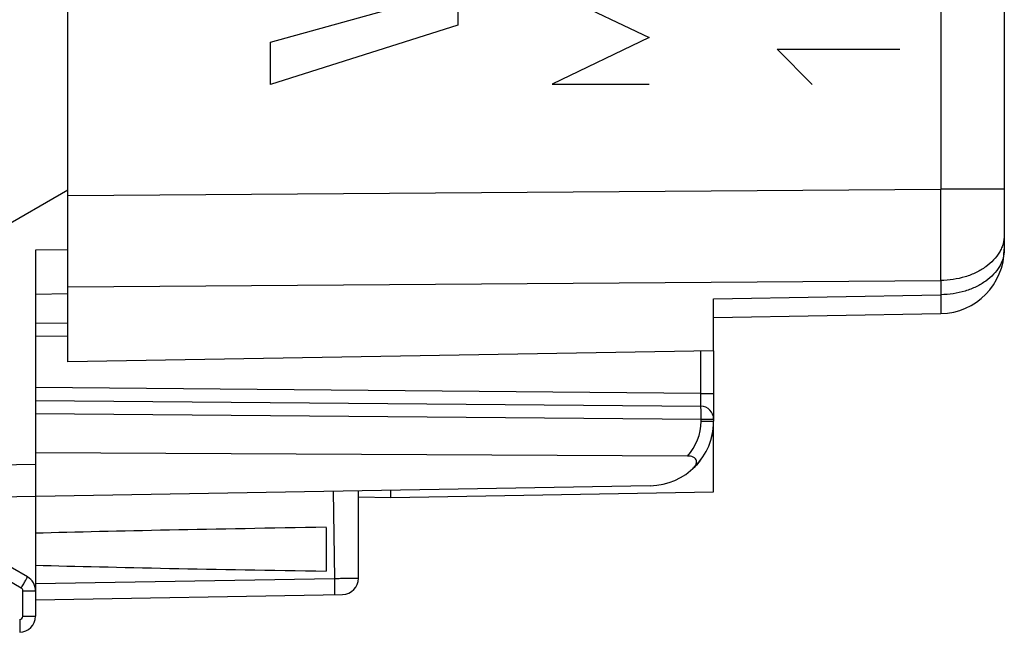
# Model space of a CAD drawing. Units: millimetres. Extents: x -74 to 34, y -25 to 49.
# Drawn here: x -60 to -45, y -24 to -15 of the extents above; entities that cross this region are included whole.
import ezdxf

# ---------------------------------------------------------------- set-up
doc = ezdxf.new("R2010")
doc.units = ezdxf.units.MM
doc.header["$LTSCALE"] = 16.335
doc.layers.get('0').update_dxf_attribs({"linetype": 'CONTINUOUS'})
for name, color, linetype in [('ASSI', 7, 'CONTINUOUS'), ('COPY_PUBLISH', 7, 'CONTINUOUS'), ('RACCORDO', 7, 'CONTINUOUS'), ('SCRITTE', 7, 'CONTINUOUS')]:
    doc.layers.add(name, color=color, linetype=linetype)

msp = doc.modelspace()

# ---------------------------------------------------------------- linework, layer by layer
at = {"color": 7, "linetype": 'CONTINUOUS'}
for p, q in [((-44.961, 18.551), (-44.961, -18.551)), ((-59.461, -18.044), (-59.461, -17.634)), ((-59.461, -20.3), (-59.461, -18.998)), ((-49.461, -20.125), (-49.461, -19.32)), ((-49.461, -19.613), (-45.943, -19.551)), ((-49.461, -20.125), (-59.461, -20.3)), ((-49.461, -22.313), (-49.461, -21.217)), ((-54.961, -22.391), (-54.461, -22.4)), ((-54.461, -22.4), (-54.461, -22.287)), ((-54.461, -22.4), (-49.461, -22.313))]:
    msp.add_line(p, q, dxfattribs=at)
at = {"color": 250, "linetype": 'CONTINUOUS'}
for p, q in [((-45.943, 17.624), (-45.943, -17.624)), ((-59.461, -17.722), (-45.943, -17.624)), ((-44.961, -17.624), (-45.943, -17.624)), ((-59.461, -19.136), (-45.943, -19.038)), ((-45.943, -19.038), (-45.943, -19.258)), ((-49.461, -19.32), (-45.943, -19.258))]:
    msp.add_line(p, q, dxfattribs=at)
msp.add_arc((-218.629, -18.331), 172.687, 359.76542, 0.23458, dxfattribs=at)
at = {"color": 7, "linetype": 'CONTINUOUS'}
msp.add_arc((-45.961, -18.551), 1, 271, 360, dxfattribs=at)
at = {"color": 250, "linetype": 'CONTINUOUS'}
for points, knots in [([(-44.961, -18.331), (-44.961, -18.354), (-44.964, -18.4), (-44.978, -18.468), (-45.002, -18.535), (-45.046, -18.623), (-45.124, -18.726), (-45.247, -18.833), (-45.397, -18.92), (-45.567, -18.986), (-45.751, -19.027), (-45.879, -19.037), (-45.943, -19.038)], [0, 0, 0, 0, 0.051591, 0.10366, 0.156657, 0.210974, 0.324565, 0.446145, 0.575859, 0.712722, 0.8549, 1, 1, 1, 1]), ([(-44.961, -18.551), (-44.961, -18.574), (-44.964, -18.62), (-44.978, -18.689), (-45.002, -18.756), (-45.046, -18.844), (-45.124, -18.947), (-45.247, -19.053), (-45.397, -19.141), (-45.567, -19.206), (-45.751, -19.247), (-45.879, -19.258), (-45.943, -19.258)], [0, 0, 0, 0, 0.051591, 0.10366, 0.156657, 0.210974, 0.324565, 0.446145, 0.575859, 0.712722, 0.8549, 1, 1, 1, 1]), ([(-45.943, -19.258), (-45.943, -19.28), (-45.943, -19.322), (-45.942, -19.372), (-45.942, -19.408), (-45.942, -19.433), (-45.942, -19.455), (-45.942, -19.474), (-45.942, -19.492), (-45.942, -19.507), (-45.942, -19.521), (-45.942, -19.53), (-45.942, -19.536), (-45.942, -19.54), (-45.943, -19.544), (-45.943, -19.546), (-45.943, -19.548), (-45.943, -19.55), (-45.943, -19.551), (-45.943, -19.551), (-45.943, -19.551), (-45.943, -19.551)], [0, 0, 0, 0, 0.224913, 0.424417, 0.514034, 0.5966, 0.671916, 0.739801, 0.800093, 0.852646, 0.897334, 0.934052, 0.949394, 0.962712, 0.973999, 0.983251, 0.990462, 0.995633, 0.998775, 0.999603, 1, 1, 1, 1])]:
    msp.add_open_spline(points, degree=3, knots=knots, dxfattribs=at)
at = {"layer": 'ASSI', "color": 7, "linetype": 'CONTINUOUS'}
for p, q in [((-59.461, -17.634), (-59.461, 17.634)), ((-60.961, -18.5), (-59.461, -17.634)), ((-59.461, -19.241), (-59.461, -18.044)), ((-59.461, -18.564), (-59.961, -18.567)), ((-59.961, -18.567), (-59.961, -24.237)), ((-59.961, -19.25), (-59.461, -19.241)), ((-49.461, -20.871), (-49.461, -21.186)), ((-50.443, -22.216), (-60.961, -22.4)), ((-54.961, -23.65), (-54.961, -22.295)), ((-55.461, -22.861), (-55.461, -23.539)), ((-60.086, -23.628), (-60.961, -23.123)), ((-59.961, -23.983), (-55.206, -23.9))]:
    msp.add_line(p, q, dxfattribs=at)
at = {"layer": 'ASSI', "color": 250, "linetype": 'CONTINUOUS'}
for p, q in [((-60.961, -21.9), (-59.961, -21.883)), ((-55.35, -22.302), (-55.332, -23.652)), ((-60.182, -23.801), (-60.961, -23.352)), ((-59.961, -23.733), (-55.332, -23.652)), ((-60.157, -23.844), (-59.961, -23.844)), ((-60.157, -24.237), (-60.157, -23.844)), ((-60.157, -24.237), (-59.961, -24.237))]:
    msp.add_line(p, q, dxfattribs=at)
at = {"layer": 'ASSI', "color": 7, "linetype": 'CONTINUOUS'}
for centre, radius, start, end in [((-50.461, -21.217), 1, 312.9256, 356.4061), ((-60.211, -23.844), 0.25, 0, 59.9962), ((-55.211, -23.65), 0.25, 271, 360), ((-60.211, -24.237), 0.25, 271, 360)]:
    msp.add_arc(centre, radius, start, end, dxfattribs=at)
at = {"layer": 'ASSI', "color": 250, "linetype": 'CONTINUOUS'}
for centre, start, end in [((-60.207, -23.844), 0.0023, 59.9977), ((-60.207, -24.237), 271.0077, 359.9923)]:
    msp.add_arc(centre, 0.05, start, end, dxfattribs=at)
at = {"layer": 'ASSI', "color": 7, "linetype": 'CONTINUOUS'}
for start_param, end_param in [(2.305328, 2.570193), (-2.570193, -2.305328)]:
    msp.add_ellipse((-37.813, -23.2), major_axis=(26.33, 0), ratio=0.017368, start_param=start_param, end_param=end_param, dxfattribs=at)
at = {"layer": 'ASSI', "color": 250, "linetype": 'CONTINUOUS'}
for points, knots in [([(-60.182, -23.801), (-60.176, -23.79), (-60.163, -23.768), (-60.145, -23.736), (-60.128, -23.707), (-60.114, -23.681), (-60.103, -23.662), (-60.096, -23.649), (-60.092, -23.642), (-60.09, -23.636), (-60.087, -23.632), (-60.087, -23.63), (-60.085, -23.628), (-60.086, -23.628)], [0, 0, 0, 0, 0.195066, 0.383171, 0.556051, 0.707336, 0.831403, 0.881794, 0.923713, 0.956688, 0.980486, 0.994944, 1, 1, 1, 1]), ([(-55.332, -23.652), (-55.308, -23.651), (-55.26, -23.651), (-55.191, -23.65), (-55.128, -23.649), (-55.08, -23.649), (-55.046, -23.649), (-55.024, -23.649), (-55.005, -23.649), (-54.99, -23.649), (-54.978, -23.649), (-54.97, -23.649), (-54.965, -23.649), (-54.963, -23.649), (-54.962, -23.649), (-54.961, -23.649), (-54.961, -23.65)], [0, 0, 0, 0, 0.195895, 0.384001, 0.556825, 0.708086, 0.77382, 0.832076, 0.882344, 0.924133, 0.957036, 0.980785, 0.989149, 0.995135, 0.998739, 1, 1, 1, 1]), ([(-55.332, -23.652), (-55.332, -23.668), (-55.331, -23.7), (-55.331, -23.746), (-55.33, -23.789), (-55.33, -23.826), (-55.33, -23.853), (-55.331, -23.871), (-55.331, -23.882), (-55.331, -23.89), (-55.331, -23.896), (-55.332, -23.899), (-55.332, -23.902), (-55.332, -23.902)], [0, 0, 0, 0, 0.194589, 0.382483, 0.555344, 0.706733, 0.830964, 0.881442, 0.923443, 0.956491, 0.980351, 0.994864, 1, 1, 1, 1]), ([(-60.206, -24.287), (-60.206, -24.3), (-60.206, -24.325), (-60.205, -24.362), (-60.205, -24.397), (-60.205, -24.426), (-60.205, -24.448), (-60.205, -24.463), (-60.205, -24.471), (-60.206, -24.477), (-60.206, -24.483), (-60.206, -24.485), (-60.206, -24.487), (-60.206, -24.487)], [0, 0, 0, 0, 0.194589, 0.382483, 0.555344, 0.706733, 0.830963, 0.881442, 0.923443, 0.956491, 0.980351, 0.994864, 1, 1, 1, 1])]:
    msp.add_open_spline(points, degree=3, knots=knots, dxfattribs=at)
at = {"layer": 'COPY_PUBLISH', "color": 7, "linetype": 'CONTINUOUS'}
for p, q in [((-44.961, 18.551), (-44.961, -18.551)), ((-59.461, -18.044), (-59.461, -17.634)), ((-59.461, -20.3), (-59.461, -18.998)), ((-49.461, -20.125), (-49.461, -19.32)), ((-49.461, -19.613), (-45.943, -19.551)), ((-49.461, -20.125), (-59.461, -20.3)), ((-49.461, -22.313), (-49.461, -21.217)), ((-54.961, -22.391), (-54.461, -22.4)), ((-54.461, -22.4), (-54.461, -22.287)), ((-54.461, -22.4), (-49.461, -22.313))]:
    msp.add_line(p, q, dxfattribs=at)
at = {"layer": 'COPY_PUBLISH', "color": 250, "linetype": 'CONTINUOUS'}
for p, q in [((-45.943, 17.624), (-45.943, -17.624)), ((-59.461, -17.722), (-45.943, -17.624)), ((-44.961, -17.624), (-45.943, -17.624)), ((-59.461, -19.136), (-45.943, -19.038)), ((-45.943, -19.038), (-45.943, -19.258)), ((-49.461, -19.32), (-45.943, -19.258))]:
    msp.add_line(p, q, dxfattribs=at)
msp.add_arc((-218.629, -18.331), 172.687, 359.76542, 0.23458, dxfattribs=at)
at = {"layer": 'COPY_PUBLISH', "color": 7, "linetype": 'CONTINUOUS'}
msp.add_arc((-45.961, -18.551), 1, 271, 360, dxfattribs=at)
at = {"layer": 'COPY_PUBLISH', "color": 250, "linetype": 'CONTINUOUS'}
for points, knots in [([(-44.961, -18.331), (-44.961, -18.354), (-44.964, -18.4), (-44.978, -18.468), (-45.002, -18.535), (-45.046, -18.623), (-45.124, -18.726), (-45.247, -18.833), (-45.397, -18.92), (-45.567, -18.986), (-45.751, -19.027), (-45.879, -19.037), (-45.943, -19.038)], [0, 0, 0, 0, 0.051591, 0.10366, 0.156657, 0.210974, 0.324565, 0.446145, 0.575859, 0.712722, 0.8549, 1, 1, 1, 1]), ([(-44.961, -18.551), (-44.961, -18.574), (-44.964, -18.62), (-44.978, -18.689), (-45.002, -18.756), (-45.046, -18.844), (-45.124, -18.947), (-45.247, -19.053), (-45.397, -19.141), (-45.567, -19.206), (-45.751, -19.247), (-45.879, -19.258), (-45.943, -19.258)], [0, 0, 0, 0, 0.051591, 0.10366, 0.156657, 0.210974, 0.324565, 0.446145, 0.575859, 0.712722, 0.8549, 1, 1, 1, 1]), ([(-45.943, -19.258), (-45.943, -19.28), (-45.943, -19.322), (-45.942, -19.372), (-45.942, -19.408), (-45.942, -19.433), (-45.942, -19.455), (-45.942, -19.474), (-45.942, -19.492), (-45.942, -19.507), (-45.942, -19.521), (-45.942, -19.53), (-45.942, -19.536), (-45.942, -19.54), (-45.943, -19.544), (-45.943, -19.546), (-45.943, -19.548), (-45.943, -19.55), (-45.943, -19.551), (-45.943, -19.551), (-45.943, -19.551), (-45.943, -19.551)], [0, 0, 0, 0, 0.224913, 0.424417, 0.514034, 0.5966, 0.671916, 0.739801, 0.800093, 0.852646, 0.897334, 0.934052, 0.949394, 0.962712, 0.973999, 0.983251, 0.990462, 0.995633, 0.998775, 0.999603, 1, 1, 1, 1])]:
    msp.add_open_spline(points, degree=3, knots=knots, dxfattribs=at)
at = {"layer": 'RACCORDO', "color": 7, "linetype": 'CONTINUOUS'}
for p, q in [((-59.961, -19.696), (-59.461, -19.7)), ((-49.461, -20.125), (-49.461, -21.217)), ((-59.961, -20.896), (-49.659, -20.986)), ((-49.867, -21.757), (-59.961, -21.705))]:
    msp.add_line(p, q, dxfattribs=at)
at = {"layer": 'RACCORDO', "color": 250, "linetype": 'CONTINUOUS'}
for p, q in [((-59.961, -19.896), (-59.461, -19.9)), ((-49.659, -20.786), (-49.659, -20.129)), ((-49.659, -20.786), (-59.961, -20.696)), ((-49.659, -20.786), (-49.461, -20.786)), ((-59.961, -21.096), (-49.657, -21.186)), ((-49.657, -21.186), (-49.461, -21.186)), ((-49.657, -21.217), (-49.657, -21.186)), ((-49.657, -21.217), (-49.461, -21.217))]:
    msp.add_line(p, q, dxfattribs=at)
at = {"layer": 'RACCORDO', "color": 7, "linetype": 'CONTINUOUS'}
for centre, radius, start, end in [((-49.661, -21.186), 0.2, 0, 89.5), ((-50.461, -21.217), 1, 271, 360)]:
    msp.add_arc(centre, radius, start, end, dxfattribs=at)
at = {"layer": 'RACCORDO', "color": 250, "linetype": 'CONTINUOUS'}
msp.add_arc((-50.457, -21.217), 0.8, 317.5304, 0.0002, dxfattribs=at)
for points, knots in [([(-49.659, -20.986), (-49.659, -20.986), (-49.659, -20.984), (-49.658, -20.981), (-49.659, -20.976), (-49.658, -20.97), (-49.658, -20.961), (-49.658, -20.947), (-49.658, -20.925), (-49.658, -20.895), (-49.658, -20.861), (-49.659, -20.824), (-49.659, -20.799), (-49.659, -20.786)], [0, 0, 0, 0, 0.004955, 0.019447, 0.043363, 0.07648, 0.118455, 0.168921, 0.293276, 0.444777, 0.617536, 0.805105, 1, 1, 1, 1]), ([(-49.657, -21.186), (-49.657, -21.173), (-49.657, -21.147), (-49.657, -21.11), (-49.657, -21.076), (-49.657, -21.046), (-49.657, -21.024), (-49.658, -21.01), (-49.658, -21.001), (-49.658, -20.995), (-49.658, -20.99), (-49.659, -20.988), (-49.659, -20.986), (-49.659, -20.986)], [0, 0, 0, 0, 0.194819, 0.382515, 0.555275, 0.70669, 0.831034, 0.88146, 0.923428, 0.956516, 0.980382, 0.994876, 1, 1, 1, 1])]:
    msp.add_open_spline(points, degree=3, knots=knots, dxfattribs=at)
at = {"layer": 'RACCORDO', "color": 7, "linetype": 'CONTINUOUS'}
msp.add_open_spline([(-49.786, -21.955), (-49.777, -21.946), (-49.759, -21.928), (-49.738, -21.897), (-49.726, -21.864), (-49.725, -21.829), (-49.743, -21.795), (-49.777, -21.771), (-49.82, -21.759), (-49.851, -21.757), (-49.867, -21.757)], degree=3, knots=[0, 0, 0, 0, 0.12371, 0.241098, 0.352149, 0.459781, 0.572907, 0.702904, 0.848506, 1, 1, 1, 1], dxfattribs=at)
at = {"layer": 'SCRITTE', "color": 250, "linetype": 'CONTINUOUS'}
for p, q in [((-53.424, -14.549), (-53.424, -15.083)), ((-51.96, -14.558), (-50.461, -15.277)), ((-56.323, -15.345), (-54.327, -14.792)), ((-53.424, -15.083), (-56.323, -16.002)), ((-56.323, -16.002), (-56.323, -15.345)), ((-50.461, -15.277), (-51.96, -15.995)), ((-48.479, -15.457), (-46.579, -15.457)), ((-47.936, -16), (-48.479, -15.457)), ((-51.96, -15.995), (-50.461, -15.995))]:
    msp.add_line(p, q, dxfattribs=at)

doc.saveas('drawing.dxf')
